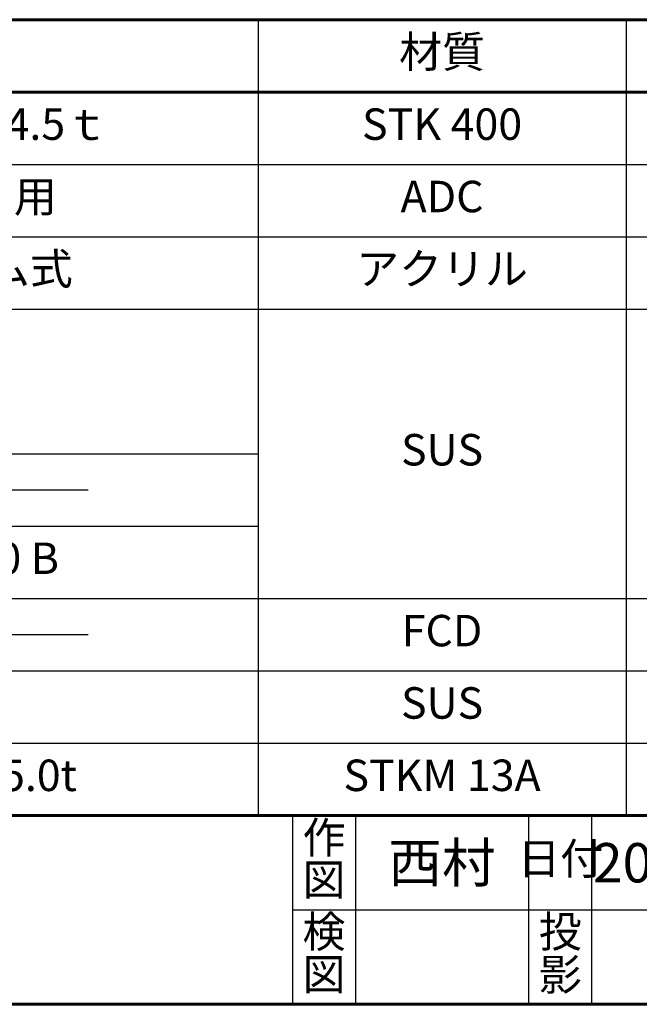
# Model space of a CAD drawing. Extents: x 0 to 420, y 0 to 297.
# Drawn here: x 318 to 357, y 10 to 73 of the extents above; entities that cross this region are included whole.
import ezdxf
from ezdxf.enums import TextEntityAlignment as Align

# ---------------------------------------------------------------- set-up
doc = ezdxf.new("R2010")
doc.units = 0
doc.layers.add('実線1', color=7, linetype='Continuous', lineweight=25)
doc.styles.add('MSゴシック', font='txt')
doc.styles.add('高さなしMSゴシック', font='txt')

# ---------------------------------------------------------------- blocks, each defined once
blk = doc.blocks.new('*U9')
at = {"color": 0, "linetype": 'Continuous'}
blk.add_line((125.898, -27.595), (138.893, -27.595), dxfattribs=at)
at = {"color": 0, "transparency": 16777216, "insert": (131.101, -27.6), "char_height": 2, "width": 53.19747, "attachment_point": 5, "style": '高さなしMSゴシック'}
blk.add_mtext('{\u3000\u3000\u3000\u3000\u3000}', dxfattribs=at)
blk = doc.blocks.new('*U10')
at = {"color": 0, "linetype": 'Continuous'}
blk.add_line((56.999, -29.895), (69.994, -29.895), dxfattribs=at)
at = {"color": 0, "transparency": 16777216, "insert": (62.203, -29.9), "char_height": 2, "width": 36.61519, "attachment_point": 5, "style": '高さなしMSゴシック'}
blk.add_mtext('{\u3000\u3000\u3000\u3000\u3000}', dxfattribs=at)
blk = doc.blocks.new('*U11')
at = {"color": 0, "linetype": 'Continuous'}
blk.add_line((56.999, -39.095), (69.994, -39.095), dxfattribs=at)
at = {"color": 0, "transparency": 16777216, "insert": (62.203, -39.1), "char_height": 2, "width": 36.61519, "attachment_point": 5, "style": '高さなしMSゴシック'}
blk.add_mtext('{\u3000\u3000\u3000\u3000\u3000}', dxfattribs=at)
blk = doc.blocks.new('*T8')
at = {"color": 0, "lineweight": 60, "transparency": 16777216}
for p, q in [((0, 0), (158, 0)), ((0, 0), (0, -50.6)), ((158, 0), (158, -50.6)), ((0, -4.6), (158, -4.6))]:
    blk.add_line(p, q, dxfattribs=at)
at = {"color": 0, "linetype": 'ByBlock', "lineweight": -2, "transparency": 16777216}
for p, q in [((9.817, 0), (9.817, -50.6)), ((43.595, 0), (43.595, -50.6)), ((80.81, 0), (80.81, -50.6)), ((104.203, 0), (104.203, -50.6)), ((0, -9.2), (158, -9.2)), ((0, -13.8), (158, -13.8)), ((0, -18.4), (158, -18.4)), ((0, -23), (43.595, -23)), ((0, -27.6), (80.81, -27.6)), ((0, -32.2), (80.81, -32.2)), ((0, -36.8), (158, -36.8)), ((0, -41.4), (158, -41.4)), ((0, -46), (158, -46)), ((0, -50.6), (158, -50.6))]:
    blk.add_line(p, q, dxfattribs=at)
at = {"color": 0, "transparency": 16777216}
for name in ['*U9', '*U10', '*U11']:
    blk.add_blockref(name, (0, 0), dxfattribs=at)
at = {"color": 0, "transparency": 16777216, "char_height": 2, "attachment_point": 5, "style": '高さなしMSゴシック'}
for s, insert, width in [('部番', (4.909, -2.3), 9.21716), ('名称', (26.706, -2.3), 33.17778), ('形状', (62.203, -2.3), 36.61519), ('材質', (92.506, -2.3), 22.79241), ('表面処理', (131.101, -2.3), 53.19747), ('(1)', (4.909, -6.9), 9.21716), ('本体', (26.706, -6.9), 33.17778), ('φ114.3×4.5ｔ', (62.203, -6.9), 36.61519), ('STK 400', (92.506, -6.9), 22.79241), ('溶融亜鉛メッキ+ポリエステル系粉体塗装', (131.101, -6.9), 53.19747), ('(2)', (4.909, -11.5), 9.21716), ('頭部キャップ', (26.706, -11.5), 33.17778), ('ポリエステル系粉体塗装', (131.101, -11.5), 53.19747), ('φ114.3用', (62.203, -11.5), 36.61519), ('ADC', (92.506, -11.5), 22.79241), ('(3)', (4.909, -16.1), 9.21716), ('反射シート', (26.706, -16.1), 33.17778), ('プリズム式', (62.203, -16.1), 36.61519), ('アクリル', (92.506, -16.1), 22.79241), ('{\\fMS PGothic|b0|i0|c128|p50;イエロー / レッド / シルバー}', (131.101, -16.1), 53.19747), ('(4)', (4.909, -20.7), 9.21716), ('チェーン', (26.706, -20.7), 33.17778), ('φ6', (62.203, -23), 36.61519), ('(5)', (4.909, -25.3), 9.21716), ('ワリカン', (26.706, -25.3), 33.17778), ('SUS', (92.506, -27.6), 22.79241), ('(6)', (4.909, -29.9), 9.21716), ('アイストラップ', (26.706, -29.9), 33.17778), ('(7)', (4.909, -34.5), 9.21716), ('六角穴付皿小ネジ', (26.706, -34.5), 33.17778), ('M4×20 B', (62.203, -34.5), 36.61519), ('シェル蓋', (26.706, -39.1), 33.17778), ('溶融亜鉛メッキ', (131.101, -39.1), 53.19747), ('(8)', (4.909, -39.1), 9.21716), ('FCD', (92.506, -39.1), 22.79241), ('(9)', (4.909, -43.7), 9.21716), ('脱着ピン(南京錠付)', (26.706, -43.7), 33.17778), ('φ12', (62.203, -43.7), 36.61519), ('SUS', (92.506, -43.7), 22.79241), ('{\\fMS PGothic|b0|i0|c128|p50;バフ仕上げ}', (131.101, -43.7), 53.19747), ('(10)', (4.909, -48.3), 9.21716), ('シェル', (26.706, -48.3), 33.17778), ('φ130×5.0t', (62.203, -48.3), 36.61519), ('STKM 13A', (92.506, -48.3), 22.79241), ('{\\fMS PGothic|b0|i0|c128|p50;溶融亜鉛メッキ}', (131.101, -48.3), 53.19747)]:
    blk.add_mtext(s, dxfattribs=dict(at, insert=insert, width=width))

msp = doc.modelspace()

# ---------------------------------------------------------------- linework, layer by layer
at = {"layer": '実線1', "lineweight": 60}
for p, q in [((252, 22), (410, 22)), ((410, 10), (15, 10))]:
    msp.add_line(p, q, dxfattribs=at)
at = {"layer": '実線1'}
for p, q in [((335, 22), (335, 16)), ((339, 22), (339, 16)), ((350, 22), (350, 16)), ((354, 22), (354, 16)), ((335, 16), (335, 10)), ((335, 16), (372, 16)), ((339, 16), (339, 10)), ((350, 16), (350, 10)), ((354, 16), (354, 10))]:
    msp.add_line(p, q, dxfattribs=at)

# ---------------------------------------------------------------- block references
msp.add_blockref('*T8', (252, 72.6))

# ---------------------------------------------------------------- texts
at = {"layer": '実線1', "style": 'MSゴシック'}
for s, p in [('西村', (344.5, 19)), ('2022/07/27', (363, 19))]:
    msp.add_text(s, height=2.5, dxfattribs=at).set_placement(p, align=Align.MIDDLE_CENTER)
at = {"layer": '実線1', "char_height": 2, "width": 2.61198, "attachment_point": 5, "style": 'MSゴシック'}
for s, insert, line_spacing_factor in [('作 \\P図', (337, 19), 0.803168), ('日付 ', (352.019, 19), 0.820694), ('検 図', (337, 13), 0.81472), ('投 影', (352.019, 13), 0.820694)]:
    msp.add_mtext(s, dxfattribs=dict(at, insert=insert, line_spacing_factor=line_spacing_factor))

doc.saveas('drawing.dxf')
